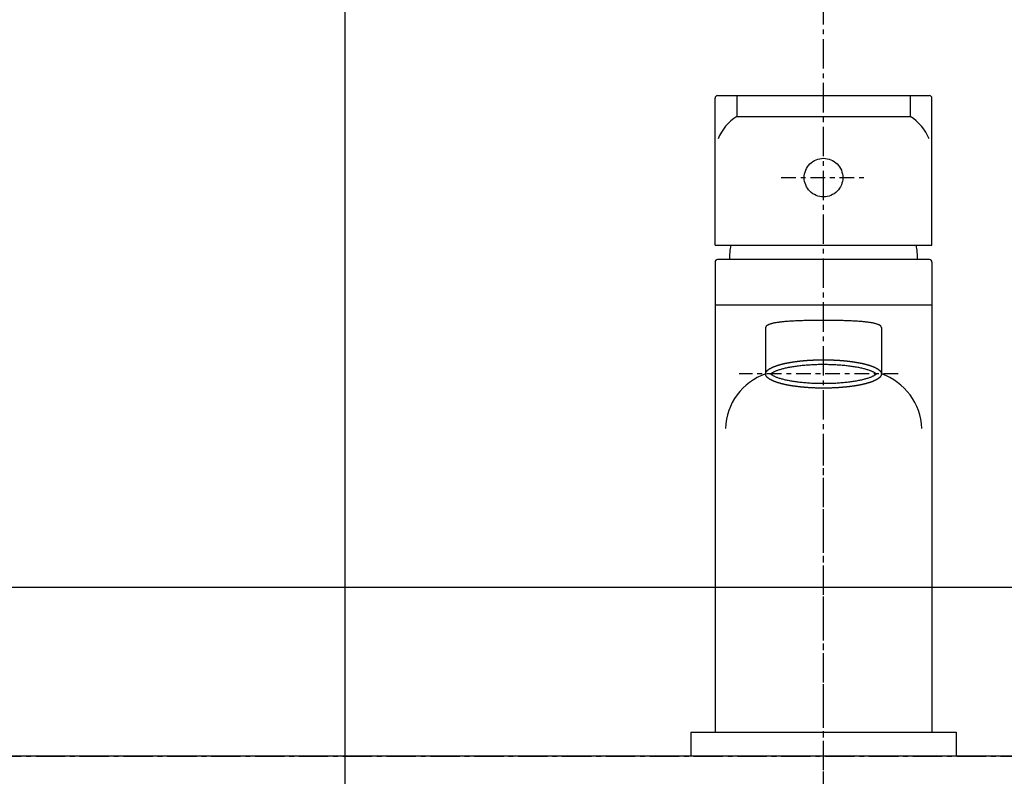
# Model space of a CAD drawing. Extents: x 844 to 1474, y -1138 to -858.
# Drawn here: x 895 to 916, y -1005 to -989 of the extents above; entities that cross this region are included whole.
import ezdxf

# ---------------------------------------------------------------- set-up
doc = ezdxf.new("R2010")
doc.units = 0
doc.header["$PDMODE"] = 1
doc.header["$PDSIZE"] = -2
doc.linetypes.add('______-6', pattern=[7.747, 6.096, -0.762, 0.127, -0.762])
doc.linetypes.add('ISO-10______', pattern=[4.699, 3.048, -0.762, 0.127, -0.762])
doc.layers.get('DEFPOINTS').update_dxf_attribs({"linetype": 'CONTINUOUS'})
for name, color, linetype in [('0_03____', 7, 'CONTINUOUS'), ('0_18', 7, 'CONTINUOUS'), ('0_18__', 7, 'CONTINUOUS'), ('0_25___', 7, 'CONTINUOUS'), ('__-1', 7, 'CONTINUOUS'), ('__-2', 7, 'CONTINUOUS'), ('__2', 7, 'CONTINUOUS')]:
    doc.layers.add(name, color=color, linetype=linetype)
doc.styles.get("Standard").update_dxf_attribs({"font": 'txt', "bigfont": 'BIGFONT.SHX'})
doc.dimstyles.get("Standard").update_dxf_attribs({"dimtxt": 0.18, "dimasz": 0.18, "dimexe": 0.18, "dimexo": 0.0625, "dimgap": 0.09, "dimtad": 0, "dimtih": 1, "dimtoh": 1, "dimzin": 0, "dimcen": 0.09, "dimazin": 3, "dimtfac": 1, "dimtofl": 0, "dimtmove": 0, "dimatfit": 3})

# ---------------------------------------------------------------- blocks, each defined once
blk = doc.blocks.new('_____2D')
at = {"layer": '0_03____', "linetype": '______-6'}
blk.add_line((-2029.37, 4255), (-239.65, 4255), dxfattribs=at)
blk = doc.blocks.new('____-6')
at = {"layer": '0_03____', "linetype": 'ISO-10______'}
blk.add_line((-1429.367, 4025), (-1429.367, 4320), dxfattribs=at)
at = {"layer": '0_18'}
for p, q in [((-1109.367, 4290), (-1749.367, 4290)), ((-1114.367, 4255), (-1744.367, 4255))]:
    blk.add_line(p, q, dxfattribs=at)
blk = doc.blocks.new('____-7')
at = {"layer": '0_25___', "color": 7}
blk.add_blockref('____-6', (0, 0), dxfattribs=at)
blk = doc.blocks.new('____-8')
at = {"layer": '0_03____', "color": 7}
blk.add_blockref('____-7', (0, 0), dxfattribs=at)
blk = doc.blocks.new('_1_10______2D')
at = {"layer": '0_03____', "linetype": '______-6'}
blk.add_line((-1429.37, 3433.45), (-1429.37, 4410), dxfattribs=at)
at = {"layer": '0_25___', "color": 7}
blk.add_blockref('____-8', (0, 0), dxfattribs=at)
blk = doc.blocks.new('____-17')
at = {"layer": '__-1', "color": 7, "linetype": 'CONTINUOUS'}
blk.add_line((-1406.87, 4308), (-1406.87, 4308), dxfattribs=at)
blk = doc.blocks.new('____-18')
at = {"layer": '__2', "color": 7, "linetype": 'CONTINUOUS'}
for p, q in [((-1436.45, 4335.63), (-1436.67, 4335.59)), ((-1436.23, 4335.68), (-1436.45, 4335.63)), ((-1436, 4335.71), (-1436.23, 4335.68)), ((-1435.77, 4335.75), (-1436, 4335.71)), ((-1435.53, 4335.79), (-1435.77, 4335.75)), ((-1435.29, 4335.82), (-1435.53, 4335.79)), ((-1435.05, 4335.86), (-1435.29, 4335.82)), ((-1434.8, 4335.89), (-1435.05, 4335.86)), ((-1434.55, 4335.92), (-1434.8, 4335.89)), ((-1434.3, 4335.95), (-1434.55, 4335.92)), ((-1434.04, 4335.98), (-1434.3, 4335.95)), ((-1433.78, 4336.01), (-1434.04, 4335.98)), ((-1433.52, 4336.03), (-1433.78, 4336.01)), ((-1433.25, 4336.06), (-1433.52, 4336.03)), ((-1432.98, 4336.08), (-1433.25, 4336.06)), ((-1432.72, 4336.1), (-1432.98, 4336.08)), ((-1432.44, 4336.12), (-1432.72, 4336.1)), ((-1432.17, 4336.13), (-1432.44, 4336.12)), ((-1431.89, 4336.15), (-1432.17, 4336.13)), ((-1431.62, 4336.16), (-1431.89, 4336.15)), ((-1431.34, 4336.18), (-1431.62, 4336.16)), ((-1431.06, 4336.19), (-1431.34, 4336.18)), ((-1430.78, 4336.2), (-1431.06, 4336.19)), ((-1430.5, 4336.21), (-1430.78, 4336.2)), ((-1430.22, 4336.21), (-1430.5, 4336.21)), ((-1429.93, 4336.22), (-1430.22, 4336.21)), ((-1429.65, 4336.22), (-1429.93, 4336.22)), ((-1429.37, 4336.22), (-1429.65, 4336.22)), ((-1429.08, 4336.22), (-1429.37, 4336.22)), ((-1428.8, 4336.21), (-1429.08, 4336.22)), ((-1428.52, 4336.21), (-1428.8, 4336.21)), ((-1428.24, 4336.2), (-1428.52, 4336.21)), ((-1427.95, 4336.2), (-1428.24, 4336.2)), ((-1427.67, 4336.19), (-1427.95, 4336.2)), ((-1427.39, 4336.18), (-1427.67, 4336.19)), ((-1427.12, 4336.16), (-1427.39, 4336.18)), ((-1426.84, 4336.15), (-1427.12, 4336.16)), ((-1426.56, 4336.13), (-1426.84, 4336.15)), ((-1426.29, 4336.12), (-1426.56, 4336.13)), ((-1426.02, 4336.1), (-1426.29, 4336.12)), ((-1425.75, 4336.08), (-1426.02, 4336.1)), ((-1425.48, 4336.06), (-1425.75, 4336.08)), ((-1425.22, 4336.03), (-1425.48, 4336.06)), ((-1424.95, 4336.01), (-1425.22, 4336.03)), ((-1424.69, 4335.98), (-1424.95, 4336.01)), ((-1424.44, 4335.95), (-1424.69, 4335.98)), ((-1424.18, 4335.92), (-1424.44, 4335.95)), ((-1423.93, 4335.89), (-1424.18, 4335.92)), ((-1423.68, 4335.86), (-1423.93, 4335.89)), ((-1423.44, 4335.82), (-1423.68, 4335.86)), ((-1423.2, 4335.79), (-1423.44, 4335.82)), ((-1422.97, 4335.75), (-1423.2, 4335.79)), ((-1422.73, 4335.71), (-1422.97, 4335.75)), ((-1422.51, 4335.68), (-1422.73, 4335.71)), ((-1422.28, 4335.63), (-1422.51, 4335.68)), ((-1422.06, 4335.59), (-1422.28, 4335.63)), ((-1440.27, 4334.31), (-1440.31, 4334.28)), ((-1440.22, 4334.35), (-1440.27, 4334.31)), ((-1440.17, 4334.39), (-1440.22, 4334.35)), ((-1440.1, 4334.44), (-1440.17, 4334.39)), ((-1440.03, 4334.49), (-1440.1, 4334.44)), ((-1439.95, 4334.54), (-1440.03, 4334.49)), ((-1439.86, 4334.59), (-1439.95, 4334.54)), ((-1439.77, 4334.64), (-1439.86, 4334.59)), ((-1439.67, 4334.69), (-1439.77, 4334.64)), ((-1439.55, 4334.74), (-1439.67, 4334.69)), ((-1439.44, 4334.8), (-1439.55, 4334.74)), ((-1439.31, 4334.85), (-1439.44, 4334.8)), ((-1439.18, 4334.91), (-1439.31, 4334.85)), ((-1439.04, 4334.96), (-1439.18, 4334.91)), ((-1438.89, 4335.01), (-1439.04, 4334.96)), ((-1438.74, 4335.06), (-1438.89, 4335.01)), ((-1438.58, 4335.12), (-1438.74, 4335.06)), ((-1438.41, 4335.17), (-1438.58, 4335.12)), ((-1438.24, 4335.22), (-1438.41, 4335.17)), ((-1438.06, 4335.27), (-1438.24, 4335.22)), ((-1437.88, 4335.32), (-1438.06, 4335.27)), ((-1437.69, 4335.37), (-1437.88, 4335.32)), ((-1437.5, 4335.41), (-1437.69, 4335.37)), ((-1437.3, 4335.46), (-1437.5, 4335.41)), ((-1437.09, 4335.51), (-1437.3, 4335.46)), ((-1436.88, 4335.55), (-1437.09, 4335.51)), ((-1436.67, 4335.59), (-1436.88, 4335.55)), ((-1421.85, 4335.55), (-1422.06, 4335.59)), ((-1421.64, 4335.51), (-1421.85, 4335.55)), ((-1421.43, 4335.46), (-1421.64, 4335.51)), ((-1421.24, 4335.41), (-1421.43, 4335.46)), ((-1421.04, 4335.37), (-1421.24, 4335.41)), ((-1420.85, 4335.32), (-1421.04, 4335.37)), ((-1420.67, 4335.27), (-1420.85, 4335.32)), ((-1420.49, 4335.22), (-1420.67, 4335.27)), ((-1420.32, 4335.17), (-1420.49, 4335.22)), ((-1420.15, 4335.12), (-1420.32, 4335.17)), ((-1420, 4335.06), (-1420.15, 4335.12)), ((-1419.84, 4335.01), (-1420, 4335.06)), ((-1419.7, 4334.96), (-1419.84, 4335.01)), ((-1419.56, 4334.91), (-1419.7, 4334.96)), ((-1419.42, 4334.85), (-1419.56, 4334.91)), ((-1419.3, 4334.8), (-1419.42, 4334.85)), ((-1419.18, 4334.74), (-1419.3, 4334.8)), ((-1419.07, 4334.69), (-1419.18, 4334.74)), ((-1418.96, 4334.64), (-1419.07, 4334.69)), ((-1418.87, 4334.59), (-1418.96, 4334.64)), ((-1418.78, 4334.54), (-1418.87, 4334.59)), ((-1418.7, 4334.49), (-1418.78, 4334.54)), ((-1418.63, 4334.44), (-1418.7, 4334.49)), ((-1418.57, 4334.39), (-1418.63, 4334.44)), ((-1418.51, 4334.35), (-1418.57, 4334.39)), ((-1418.46, 4334.31), (-1418.51, 4334.35)), ((-1418.43, 4334.28), (-1418.46, 4334.31))]:
    blk.add_line(p, q, dxfattribs=at)
blk = doc.blocks.new('____-19')
at = {"layer": '__2', "color": 7, "linetype": 'CONTINUOUS'}
for p, q in [((-1440.31, 4334.28), (-1440.27, 4334.24)), ((-1440.27, 4334.24), (-1440.22, 4334.2)), ((-1440.22, 4334.2), (-1440.17, 4334.16)), ((-1440.17, 4334.16), (-1440.1, 4334.12)), ((-1440.1, 4334.12), (-1440.03, 4334.07)), ((-1440.03, 4334.07), (-1439.95, 4334.02)), ((-1439.95, 4334.02), (-1439.86, 4333.97)), ((-1439.86, 4333.97), (-1439.77, 4333.92)), ((-1439.77, 4333.92), (-1439.67, 4333.86)), ((-1439.67, 4333.86), (-1439.55, 4333.81)), ((-1439.55, 4333.81), (-1439.44, 4333.76)), ((-1439.44, 4333.76), (-1439.31, 4333.7)), ((-1439.31, 4333.7), (-1439.18, 4333.65)), ((-1439.18, 4333.65), (-1439.04, 4333.6)), ((-1439.04, 4333.6), (-1438.89, 4333.54)), ((-1419.84, 4333.54), (-1419.7, 4333.6)), ((-1419.7, 4333.6), (-1419.56, 4333.65)), ((-1419.56, 4333.65), (-1419.42, 4333.7)), ((-1419.42, 4333.7), (-1419.3, 4333.76)), ((-1419.3, 4333.76), (-1419.18, 4333.81)), ((-1419.18, 4333.81), (-1419.07, 4333.86)), ((-1419.07, 4333.86), (-1418.96, 4333.92)), ((-1418.96, 4333.92), (-1418.87, 4333.97)), ((-1418.87, 4333.97), (-1418.78, 4334.02)), ((-1418.78, 4334.02), (-1418.7, 4334.07)), ((-1418.7, 4334.07), (-1418.63, 4334.12)), ((-1418.63, 4334.12), (-1418.56, 4334.16)), ((-1418.56, 4334.16), (-1418.51, 4334.2)), ((-1418.51, 4334.2), (-1418.46, 4334.24)), ((-1418.46, 4334.24), (-1418.43, 4334.28)), ((-1438.89, 4333.54), (-1438.74, 4333.49)), ((-1438.74, 4333.49), (-1438.58, 4333.44)), ((-1438.58, 4333.44), (-1438.41, 4333.39)), ((-1438.41, 4333.39), (-1438.24, 4333.34)), ((-1438.24, 4333.34), (-1438.06, 4333.29)), ((-1438.06, 4333.29), (-1437.88, 4333.24)), ((-1437.88, 4333.24), (-1437.69, 4333.19)), ((-1437.69, 4333.19), (-1437.5, 4333.14)), ((-1437.5, 4333.14), (-1437.3, 4333.09)), ((-1437.3, 4333.09), (-1437.09, 4333.05)), ((-1437.09, 4333.05), (-1436.88, 4333.01)), ((-1436.88, 4333.01), (-1436.67, 4332.96)), ((-1436.67, 4332.96), (-1436.45, 4332.92)), ((-1436.45, 4332.92), (-1436.23, 4332.88)), ((-1436.23, 4332.88), (-1436, 4332.84)), ((-1436, 4332.84), (-1435.77, 4332.8)), ((-1435.77, 4332.8), (-1435.53, 4332.77)), ((-1435.53, 4332.77), (-1435.29, 4332.73)), ((-1435.29, 4332.73), (-1435.05, 4332.7)), ((-1435.05, 4332.7), (-1434.8, 4332.66)), ((-1434.8, 4332.66), (-1434.55, 4332.63)), ((-1434.55, 4332.63), (-1434.3, 4332.6)), ((-1434.3, 4332.6), (-1434.04, 4332.57)), ((-1434.04, 4332.57), (-1433.78, 4332.55)), ((-1433.78, 4332.55), (-1433.52, 4332.52)), ((-1433.52, 4332.52), (-1433.25, 4332.5)), ((-1433.25, 4332.5), (-1432.98, 4332.48)), ((-1432.98, 4332.48), (-1432.72, 4332.46)), ((-1432.72, 4332.46), (-1432.44, 4332.44)), ((-1432.44, 4332.44), (-1432.17, 4332.42)), ((-1432.17, 4332.42), (-1431.89, 4332.4)), ((-1431.89, 4332.4), (-1431.62, 4332.39)), ((-1431.62, 4332.39), (-1431.34, 4332.38)), ((-1431.34, 4332.38), (-1431.06, 4332.37)), ((-1431.06, 4332.37), (-1430.78, 4332.36)), ((-1430.78, 4332.36), (-1430.5, 4332.35)), ((-1430.5, 4332.35), (-1430.22, 4332.34)), ((-1430.22, 4332.34), (-1429.93, 4332.34)), ((-1429.93, 4332.34), (-1429.65, 4332.34)), ((-1429.65, 4332.34), (-1429.37, 4332.34)), ((-1429.37, 4332.34), (-1429.08, 4332.34)), ((-1429.08, 4332.34), (-1428.8, 4332.34)), ((-1428.8, 4332.34), (-1428.52, 4332.34)), ((-1428.52, 4332.34), (-1428.24, 4332.35)), ((-1428.24, 4332.35), (-1427.95, 4332.36)), ((-1427.95, 4332.36), (-1427.67, 4332.37)), ((-1427.67, 4332.37), (-1427.39, 4332.38)), ((-1427.39, 4332.38), (-1427.12, 4332.39)), ((-1427.12, 4332.39), (-1426.84, 4332.4)), ((-1426.84, 4332.4), (-1426.56, 4332.42)), ((-1426.56, 4332.42), (-1426.29, 4332.44)), ((-1426.29, 4332.44), (-1426.02, 4332.46)), ((-1426.02, 4332.46), (-1425.75, 4332.48)), ((-1425.75, 4332.48), (-1425.48, 4332.5)), ((-1425.48, 4332.5), (-1425.22, 4332.52)), ((-1425.22, 4332.52), (-1424.95, 4332.55)), ((-1424.95, 4332.55), (-1424.69, 4332.57)), ((-1424.69, 4332.57), (-1424.44, 4332.6)), ((-1424.44, 4332.6), (-1424.18, 4332.63)), ((-1424.18, 4332.63), (-1423.93, 4332.66)), ((-1423.93, 4332.66), (-1423.68, 4332.7)), ((-1423.68, 4332.7), (-1423.44, 4332.73)), ((-1423.44, 4332.73), (-1423.2, 4332.77)), ((-1423.2, 4332.77), (-1422.97, 4332.8)), ((-1422.97, 4332.8), (-1422.73, 4332.84)), ((-1422.73, 4332.84), (-1422.51, 4332.88)), ((-1422.51, 4332.88), (-1422.28, 4332.92)), ((-1422.28, 4332.92), (-1422.06, 4332.96)), ((-1422.06, 4332.96), (-1421.85, 4333.01)), ((-1421.85, 4333.01), (-1421.64, 4333.05)), ((-1421.64, 4333.05), (-1421.43, 4333.09)), ((-1421.43, 4333.09), (-1421.24, 4333.14)), ((-1421.24, 4333.14), (-1421.04, 4333.19)), ((-1421.04, 4333.19), (-1420.85, 4333.24)), ((-1420.85, 4333.24), (-1420.67, 4333.29)), ((-1420.67, 4333.29), (-1420.49, 4333.34)), ((-1420.49, 4333.34), (-1420.32, 4333.39)), ((-1420.32, 4333.39), (-1420.15, 4333.44)), ((-1420.15, 4333.44), (-1420, 4333.49)), ((-1420, 4333.49), (-1419.84, 4333.54))]:
    blk.add_line(p, q, dxfattribs=at)
blk = doc.blocks.new('____-20')
at = {"layer": '0_03____', "linetype": 'ISO-10______'}
for p, q in [((-1438.14, 4375), (-1420.59, 4375)), ((-1413.87, 4334.28), (-1446.87, 4334.28))]:
    blk.add_line(p, q, dxfattribs=at)
at = {"layer": '0_18__'}
for p, q in [((-1451.87, 4361), (-1451.87, 4391.5)), ((-1451.37, 4392), (-1407.37, 4392)), ((-1447.37, 4392), (-1447.37, 4387.67)), ((-1411.37, 4392), (-1411.37, 4387.67)), ((-1406.87, 4361), (-1406.87, 4391.5)), ((-1447.37, 4387.67), (-1411.37, 4387.67)), ((-1451.87, 4361), (-1406.87, 4361)), ((-1451.87, 4357.5), (-1451.87, 4260)), ((-1407.37, 4358), (-1451.37, 4358)), ((-1406.87, 4357.5), (-1406.87, 4260)), ((-1451.87, 4348.59), (-1406.87, 4348.59)), ((-1441.37, 4343.92), (-1441.37, 4334.28)), ((-1417.37, 4343.92), (-1417.37, 4334.28)), ((-1456.87, 4260), (-1456.87, 4255)), ((-1456.87, 4260), (-1401.87, 4260)), ((-1451.87, 4260), (-1406.87, 4260)), ((-1401.87, 4260), (-1401.87, 4255))]:
    blk.add_line(p, q, dxfattribs=at)
at = {"layer": '0_18__', "flags": 128}
for points in [[(-1425.37, 4375), (-1425.39, 4374.61), (-1425.44, 4374.22), (-1425.54, 4373.84), (-1425.67, 4373.47), (-1425.84, 4373.11), (-1426.04, 4372.78), (-1426.27, 4372.46), (-1426.54, 4372.17), (-1426.83, 4371.91), (-1427.14, 4371.67), (-1427.48, 4371.47), (-1427.84, 4371.3), (-1428.21, 4371.17), (-1428.59, 4371.08), (-1428.97, 4371.02), (-1429.37, 4371), (-1429.76, 4371.02), (-1430.15, 4371.08), (-1430.53, 4371.17), (-1430.9, 4371.3), (-1431.25, 4371.47), (-1431.59, 4371.67), (-1431.9, 4371.91), (-1432.19, 4372.17), (-1432.46, 4372.46), (-1432.69, 4372.78), (-1432.89, 4373.11), (-1433.06, 4373.47), (-1433.19, 4373.84), (-1433.29, 4374.22), (-1433.35, 4374.61), (-1433.37, 4375), (-1433.35, 4375.39), (-1433.29, 4375.78), (-1433.19, 4376.16), (-1433.06, 4376.53), (-1432.89, 4376.89), (-1432.69, 4377.22), (-1432.46, 4377.54), (-1432.19, 4377.83), (-1431.9, 4378.09), (-1431.59, 4378.33), (-1431.25, 4378.53), (-1430.9, 4378.7), (-1430.53, 4378.83), (-1430.15, 4378.92), (-1429.76, 4378.98), (-1429.37, 4379), (-1428.97, 4378.98), (-1428.59, 4378.92), (-1428.21, 4378.83), (-1427.84, 4378.7), (-1427.48, 4378.53), (-1427.14, 4378.33), (-1426.83, 4378.09), (-1426.54, 4377.83), (-1426.27, 4377.54), (-1426.04, 4377.22), (-1425.84, 4376.89), (-1425.67, 4376.53), (-1425.54, 4376.16), (-1425.44, 4375.78), (-1425.39, 4375.39)], [(-1435.37, 4336.82), (-1435.28, 4336.84), (-1435.19, 4336.85), (-1435.1, 4336.86), (-1435.02, 4336.87), (-1434.93, 4336.88), (-1434.84, 4336.89), (-1434.75, 4336.91), (-1434.66, 4336.92), (-1434.57, 4336.93), (-1434.49, 4336.94), (-1434.4, 4336.95), (-1434.31, 4336.96), (-1434.22, 4336.97), (-1434.13, 4336.98), (-1434.04, 4336.99), (-1433.95, 4337), (-1433.86, 4337.01), (-1433.77, 4337.01), (-1433.68, 4337.02), (-1433.58, 4337.03), (-1433.49, 4337.04), (-1433.4, 4337.05), (-1433.31, 4337.06), (-1433.22, 4337.06), (-1433.13, 4337.07), (-1433.03, 4337.08), (-1432.94, 4337.09), (-1432.85, 4337.09), (-1432.75, 4337.1), (-1432.66, 4337.11), (-1432.57, 4337.11), (-1432.47, 4337.12), (-1432.38, 4337.13), (-1432.29, 4337.13), (-1432.19, 4337.14), (-1432.1, 4337.14), (-1432, 4337.15), (-1431.91, 4337.15), (-1431.81, 4337.16), (-1431.72, 4337.16), (-1431.62, 4337.17), (-1431.53, 4337.17), (-1431.43, 4337.18), (-1431.33, 4337.18), (-1431.24, 4337.18), (-1431.14, 4337.19), (-1431.04, 4337.19), (-1430.95, 4337.19), (-1430.85, 4337.2), (-1430.75, 4337.2), (-1430.65, 4337.2), (-1430.56, 4337.2), (-1430.46, 4337.21), (-1430.36, 4337.21), (-1430.26, 4337.21), (-1430.16, 4337.21), (-1430.06, 4337.21), (-1429.97, 4337.21), (-1429.87, 4337.22), (-1429.77, 4337.22), (-1429.67, 4337.22), (-1429.57, 4337.22), (-1429.47, 4337.22), (-1429.37, 4337.22), (-1429.27, 4337.22), (-1429.17, 4337.22), (-1429.07, 4337.22), (-1428.97, 4337.22), (-1428.87, 4337.22), (-1428.77, 4337.21), (-1428.67, 4337.21), (-1428.57, 4337.21), (-1428.47, 4337.21), (-1428.37, 4337.21), (-1428.27, 4337.21), (-1428.18, 4337.2), (-1428.08, 4337.2), (-1427.98, 4337.2), (-1427.88, 4337.2), (-1427.79, 4337.19), (-1427.69, 4337.19), (-1427.59, 4337.19), (-1427.5, 4337.18), (-1427.4, 4337.18), (-1427.3, 4337.18), (-1427.21, 4337.17), (-1427.11, 4337.17), (-1427.02, 4337.16), (-1426.92, 4337.16), (-1426.83, 4337.15), (-1426.73, 4337.15), (-1426.64, 4337.14), (-1426.54, 4337.14), (-1426.45, 4337.13), (-1426.35, 4337.13), (-1426.26, 4337.12), (-1426.17, 4337.11), (-1426.07, 4337.11), (-1425.98, 4337.1), (-1425.89, 4337.09), (-1425.79, 4337.09), (-1425.7, 4337.08), (-1425.61, 4337.07), (-1425.52, 4337.06), (-1425.42, 4337.06), (-1425.33, 4337.05), (-1425.24, 4337.04), (-1425.15, 4337.03), (-1425.06, 4337.02), (-1424.97, 4337.01), (-1424.88, 4337.01), (-1424.79, 4337), (-1424.7, 4336.99), (-1424.61, 4336.98), (-1424.52, 4336.97), (-1424.43, 4336.96), (-1424.34, 4336.95), (-1424.25, 4336.94), (-1424.16, 4336.93), (-1424.07, 4336.92), (-1423.98, 4336.91), (-1423.89, 4336.89), (-1423.8, 4336.88), (-1423.72, 4336.87), (-1423.63, 4336.86), (-1423.54, 4336.85), (-1423.45, 4336.84), (-1423.37, 4336.82), (-1423.28, 4336.81), (-1423.19, 4336.8), (-1423.11, 4336.79), (-1423.02, 4336.77), (-1422.94, 4336.76), (-1422.85, 4336.75), (-1422.77, 4336.73), (-1422.69, 4336.72), (-1422.61, 4336.71), (-1422.53, 4336.69), (-1422.44, 4336.68), (-1422.36, 4336.67), (-1422.28, 4336.65), (-1422.2, 4336.64), (-1422.13, 4336.62), (-1422.05, 4336.61), (-1421.97, 4336.59), (-1421.89, 4336.58), (-1421.82, 4336.57), (-1421.74, 4336.55), (-1421.67, 4336.53), (-1421.59, 4336.52), (-1421.52, 4336.5), (-1421.44, 4336.49), (-1421.37, 4336.47), (-1421.3, 4336.46), (-1421.23, 4336.44), (-1421.16, 4336.42), (-1421.08, 4336.41), (-1421.01, 4336.39), (-1420.95, 4336.38), (-1420.88, 4336.36), (-1420.81, 4336.34), (-1420.74, 4336.32), (-1420.67, 4336.31), (-1420.61, 4336.29), (-1420.54, 4336.27), (-1420.47, 4336.25), (-1420.41, 4336.24), (-1420.35, 4336.22), (-1420.28, 4336.2), (-1420.22, 4336.18), (-1420.16, 4336.16), (-1420.09, 4336.15), (-1420.03, 4336.13), (-1419.97, 4336.11), (-1419.91, 4336.09), (-1419.85, 4336.07), (-1419.79, 4336.05), (-1419.73, 4336.03), (-1419.68, 4336.01), (-1419.62, 4335.99), (-1419.56, 4335.97), (-1419.51, 4335.95), (-1419.45, 4335.93), (-1419.39, 4335.91), (-1419.34, 4335.89), (-1419.29, 4335.87), (-1419.23, 4335.85), (-1419.18, 4335.83), (-1419.13, 4335.81), (-1419.08, 4335.79), (-1419.02, 4335.77), (-1418.97, 4335.75), (-1418.92, 4335.73), (-1418.88, 4335.71), (-1418.83, 4335.68), (-1418.78, 4335.66), (-1418.73, 4335.64), (-1418.69, 4335.62), (-1418.64, 4335.6), (-1418.6, 4335.58), (-1418.55, 4335.55), (-1418.51, 4335.53), (-1418.47, 4335.51), (-1418.43, 4335.49), (-1418.39, 4335.47), (-1418.35, 4335.44), (-1418.31, 4335.42), (-1418.27, 4335.4), (-1418.23, 4335.38), (-1418.2, 4335.36), (-1418.16, 4335.33), (-1418.13, 4335.31), (-1418.09, 4335.29), (-1418.06, 4335.27), (-1418.03, 4335.24), (-1417.99, 4335.22), (-1417.96, 4335.2), (-1417.93, 4335.18), (-1417.9, 4335.15), (-1417.88, 4335.13), (-1417.85, 4335.11), (-1417.82, 4335.08), (-1417.79, 4335.06), (-1417.77, 4335.04), (-1417.74, 4335.02), (-1417.72, 4334.99), (-1417.7, 4334.97), (-1417.67, 4334.95), (-1417.65, 4334.92), (-1417.63, 4334.9), (-1417.61, 4334.88), (-1417.59, 4334.85), (-1417.57, 4334.83), (-1417.56, 4334.81), (-1417.54, 4334.78), (-1417.52, 4334.76), (-1417.51, 4334.74), (-1417.49, 4334.71), (-1417.48, 4334.69), (-1417.47, 4334.66), (-1417.45, 4334.64), (-1417.44, 4334.62), (-1417.43, 4334.59), (-1417.42, 4334.57), (-1417.41, 4334.55), (-1417.41, 4334.52), (-1417.4, 4334.5), (-1417.39, 4334.47), (-1417.39, 4334.45), (-1417.38, 4334.42), (-1417.38, 4334.4), (-1417.37, 4334.38), (-1417.37, 4334.35), (-1417.37, 4334.33), (-1417.37, 4334.3), (-1417.37, 4334.28), (-1417.37, 4334.25), (-1417.37, 4334.23), (-1417.37, 4334.2), (-1417.37, 4334.18), (-1417.38, 4334.15), (-1417.38, 4334.13), (-1417.39, 4334.11), (-1417.39, 4334.08), (-1417.4, 4334.06), (-1417.41, 4334.03), (-1417.41, 4334.01), (-1417.42, 4333.99), (-1417.43, 4333.96), (-1417.44, 4333.94), (-1417.45, 4333.91), (-1417.47, 4333.89), (-1417.48, 4333.87), (-1417.49, 4333.84), (-1417.51, 4333.82), (-1417.52, 4333.8), (-1417.54, 4333.77), (-1417.56, 4333.75), (-1417.57, 4333.72), (-1417.59, 4333.7), (-1417.61, 4333.68), (-1417.63, 4333.65), (-1417.65, 4333.63), (-1417.67, 4333.61), (-1417.7, 4333.58), (-1417.72, 4333.56), (-1417.74, 4333.54), (-1417.77, 4333.52), (-1417.79, 4333.49), (-1417.82, 4333.47), (-1417.85, 4333.45), (-1417.88, 4333.42), (-1417.9, 4333.4), (-1417.93, 4333.38), (-1417.96, 4333.36), (-1417.99, 4333.33), (-1418.03, 4333.31), (-1418.06, 4333.29), (-1418.09, 4333.27), (-1418.13, 4333.24), (-1418.16, 4333.22), (-1418.2, 4333.2), (-1418.23, 4333.18), (-1418.27, 4333.15), (-1418.31, 4333.13), (-1418.35, 4333.11), (-1418.39, 4333.09), (-1418.43, 4333.07), (-1418.47, 4333.04), (-1418.51, 4333.02), (-1418.55, 4333), (-1418.6, 4332.98), (-1418.64, 4332.96), (-1418.69, 4332.94), (-1418.73, 4332.91), (-1418.78, 4332.89), (-1418.83, 4332.87), (-1418.88, 4332.85), (-1418.92, 4332.83), (-1418.97, 4332.81), (-1419.02, 4332.79), (-1419.08, 4332.76), (-1419.13, 4332.74), (-1419.18, 4332.72), (-1419.23, 4332.7), (-1419.29, 4332.68), (-1419.34, 4332.66), (-1419.39, 4332.64), (-1419.45, 4332.62), (-1419.51, 4332.6), (-1419.56, 4332.58), (-1419.62, 4332.56), (-1419.68, 4332.54), (-1419.73, 4332.52), (-1419.79, 4332.5), (-1419.85, 4332.48), (-1419.91, 4332.46), (-1419.97, 4332.45), (-1420.03, 4332.43), (-1420.09, 4332.41), (-1420.16, 4332.39), (-1420.22, 4332.37), (-1420.28, 4332.35), (-1420.35, 4332.34), (-1420.41, 4332.32), (-1420.47, 4332.3), (-1420.54, 4332.28), (-1420.61, 4332.26), (-1420.67, 4332.25), (-1420.74, 4332.23), (-1420.81, 4332.21), (-1420.88, 4332.2), (-1420.95, 4332.18), (-1421.01, 4332.16), (-1421.08, 4332.15), (-1421.16, 4332.13), (-1421.23, 4332.11), (-1421.3, 4332.1), (-1421.37, 4332.08), (-1421.44, 4332.07), (-1421.52, 4332.05), (-1421.59, 4332.04), (-1421.67, 4332.02), (-1421.74, 4332), (-1421.82, 4331.99), (-1421.89, 4331.97), (-1421.97, 4331.96), (-1422.05, 4331.95), (-1422.13, 4331.93), (-1422.2, 4331.92), (-1422.28, 4331.9), (-1422.36, 4331.89), (-1422.44, 4331.87), (-1422.53, 4331.86), (-1422.61, 4331.85), (-1422.69, 4331.83), (-1422.77, 4331.82), (-1422.85, 4331.81), (-1422.94, 4331.79), (-1423.02, 4331.78), (-1423.11, 4331.77), (-1423.19, 4331.76), (-1423.28, 4331.74), (-1423.37, 4331.73), (-1423.45, 4331.72), (-1423.54, 4331.71), (-1423.63, 4331.69), (-1423.72, 4331.68), (-1423.8, 4331.67), (-1423.89, 4331.66), (-1423.98, 4331.65), (-1424.07, 4331.64), (-1424.16, 4331.63), (-1424.25, 4331.62), (-1424.34, 4331.61), (-1424.43, 4331.6), (-1424.52, 4331.59), (-1424.61, 4331.58), (-1424.7, 4331.57), (-1424.79, 4331.56), (-1424.88, 4331.55), (-1424.97, 4331.54), (-1425.06, 4331.53), (-1425.15, 4331.52), (-1425.24, 4331.51), (-1425.33, 4331.51), (-1425.42, 4331.5), (-1425.52, 4331.49), (-1425.61, 4331.48), (-1425.7, 4331.48), (-1425.79, 4331.47), (-1425.89, 4331.46), (-1425.98, 4331.45), (-1426.07, 4331.45), (-1426.17, 4331.44), (-1426.26, 4331.43), (-1426.35, 4331.43), (-1426.45, 4331.42), (-1426.54, 4331.42), (-1426.64, 4331.41), (-1426.73, 4331.41), (-1426.83, 4331.4), (-1426.92, 4331.4), (-1427.02, 4331.39), (-1427.11, 4331.39), (-1427.21, 4331.38), (-1427.3, 4331.38), (-1427.4, 4331.37), (-1427.5, 4331.37), (-1427.59, 4331.37), (-1427.69, 4331.36), (-1427.79, 4331.36), (-1427.88, 4331.36), (-1427.98, 4331.36), (-1428.08, 4331.35), (-1428.18, 4331.35), (-1428.27, 4331.35), (-1428.37, 4331.35), (-1428.47, 4331.34), (-1428.57, 4331.34), (-1428.67, 4331.34), (-1428.77, 4331.34), (-1428.87, 4331.34), (-1428.97, 4331.34), (-1429.07, 4331.34), (-1429.17, 4331.34), (-1429.27, 4331.34), (-1429.37, 4331.34), (-1429.47, 4331.34), (-1429.57, 4331.34), (-1429.67, 4331.34), (-1429.77, 4331.34), (-1429.87, 4331.34), (-1429.97, 4331.34), (-1430.06, 4331.34), (-1430.16, 4331.34), (-1430.26, 4331.34), (-1430.36, 4331.35), (-1430.46, 4331.35), (-1430.56, 4331.35), (-1430.65, 4331.35), (-1430.75, 4331.36), (-1430.85, 4331.36), (-1430.95, 4331.36), (-1431.04, 4331.36), (-1431.14, 4331.37), (-1431.24, 4331.37), (-1431.33, 4331.37), (-1431.43, 4331.38), (-1431.53, 4331.38), (-1431.62, 4331.39), (-1431.72, 4331.39), (-1431.81, 4331.4), (-1431.91, 4331.4), (-1432, 4331.41), (-1432.1, 4331.41), (-1432.19, 4331.42), (-1432.29, 4331.42), (-1432.38, 4331.43), (-1432.47, 4331.43), (-1432.57, 4331.44), (-1432.66, 4331.45), (-1432.75, 4331.45), (-1432.85, 4331.46), (-1432.94, 4331.47), (-1433.03, 4331.48), (-1433.13, 4331.48), (-1433.22, 4331.49), (-1433.31, 4331.5), (-1433.4, 4331.51), (-1433.49, 4331.51), (-1433.58, 4331.52), (-1433.68, 4331.53), (-1433.77, 4331.54), (-1433.86, 4331.55), (-1433.95, 4331.56), (-1434.04, 4331.57), (-1434.13, 4331.58), (-1434.22, 4331.59), (-1434.31, 4331.6), (-1434.4, 4331.61), (-1434.49, 4331.62), (-1434.57, 4331.63), (-1434.66, 4331.64), (-1434.75, 4331.65), (-1434.84, 4331.66), (-1434.93, 4331.67), (-1435.02, 4331.68), (-1435.1, 4331.69), (-1435.19, 4331.71), (-1435.28, 4331.72), (-1435.37, 4331.73), (-1435.45, 4331.74), (-1435.54, 4331.76), (-1435.62, 4331.77), (-1435.71, 4331.78), (-1435.79, 4331.79), (-1435.88, 4331.81), (-1435.96, 4331.82), (-1436.04, 4331.83), (-1436.13, 4331.85), (-1436.21, 4331.86), (-1436.29, 4331.87), (-1436.37, 4331.89), (-1436.45, 4331.9), (-1436.53, 4331.92), (-1436.61, 4331.93), (-1436.69, 4331.95), (-1436.76, 4331.96), (-1436.84, 4331.97), (-1436.92, 4331.99), (-1436.99, 4332), (-1437.07, 4332.02), (-1437.14, 4332.04), (-1437.22, 4332.05), (-1437.29, 4332.07), (-1437.36, 4332.08), (-1437.43, 4332.1), (-1437.51, 4332.11), (-1437.58, 4332.13), (-1437.65, 4332.15), (-1437.72, 4332.16), (-1437.79, 4332.18), (-1437.86, 4332.2), (-1437.93, 4332.21), (-1437.99, 4332.23), (-1438.06, 4332.25), (-1438.13, 4332.26), (-1438.19, 4332.28), (-1438.26, 4332.3), (-1438.32, 4332.32), (-1438.39, 4332.34), (-1438.45, 4332.35), (-1438.51, 4332.37), (-1438.58, 4332.39), (-1438.64, 4332.41), (-1438.7, 4332.43), (-1438.76, 4332.45), (-1438.82, 4332.46), (-1438.88, 4332.48), (-1438.94, 4332.5), (-1439, 4332.52), (-1439.06, 4332.54), (-1439.11, 4332.56), (-1439.17, 4332.58), (-1439.23, 4332.6), (-1439.28, 4332.62), (-1439.34, 4332.64), (-1439.39, 4332.66), (-1439.45, 4332.68), (-1439.5, 4332.7), (-1439.55, 4332.72), (-1439.61, 4332.74), (-1439.66, 4332.76), (-1439.71, 4332.79), (-1439.76, 4332.81), (-1439.81, 4332.83), (-1439.86, 4332.85), (-1439.91, 4332.87), (-1439.95, 4332.89), (-1440, 4332.91), (-1440.05, 4332.94), (-1440.09, 4332.96), (-1440.14, 4332.98), (-1440.18, 4333), (-1440.22, 4333.02), (-1440.26, 4333.04), (-1440.31, 4333.07), (-1440.35, 4333.09), (-1440.39, 4333.11), (-1440.42, 4333.13), (-1440.46, 4333.15), (-1440.5, 4333.18), (-1440.54, 4333.2), (-1440.57, 4333.22), (-1440.61, 4333.24), (-1440.64, 4333.27), (-1440.67, 4333.29), (-1440.71, 4333.31), (-1440.74, 4333.33), (-1440.77, 4333.36), (-1440.8, 4333.38), (-1440.83, 4333.4), (-1440.86, 4333.42), (-1440.89, 4333.45), (-1440.91, 4333.47), (-1440.94, 4333.49), (-1440.96, 4333.52), (-1440.99, 4333.54), (-1441.01, 4333.56), (-1441.04, 4333.58), (-1441.06, 4333.61), (-1441.08, 4333.63), (-1441.1, 4333.65), (-1441.12, 4333.68), (-1441.14, 4333.7), (-1441.16, 4333.72), (-1441.18, 4333.75), (-1441.19, 4333.77), (-1441.21, 4333.8), (-1441.22, 4333.82), (-1441.24, 4333.84), (-1441.25, 4333.87), (-1441.27, 4333.89), (-1441.28, 4333.91), (-1441.29, 4333.94), (-1441.3, 4333.96), (-1441.31, 4333.99), (-1441.32, 4334.01), (-1441.33, 4334.03), (-1441.33, 4334.06), (-1441.34, 4334.08), (-1441.35, 4334.11), (-1441.35, 4334.13), (-1441.36, 4334.15), (-1441.36, 4334.18), (-1441.36, 4334.2), (-1441.36, 4334.23), (-1441.37, 4334.25), (-1441.37, 4334.28), (-1441.37, 4334.3), (-1441.36, 4334.33), (-1441.36, 4334.35), (-1441.36, 4334.38), (-1441.36, 4334.4), (-1441.35, 4334.42), (-1441.35, 4334.45), (-1441.34, 4334.47), (-1441.33, 4334.5), (-1441.33, 4334.52), (-1441.32, 4334.55), (-1441.31, 4334.57), (-1441.3, 4334.59), (-1441.29, 4334.62), (-1441.28, 4334.64), (-1441.27, 4334.66), (-1441.25, 4334.69), (-1441.24, 4334.71), (-1441.22, 4334.74), (-1441.21, 4334.76), (-1441.19, 4334.78), (-1441.18, 4334.81), (-1441.16, 4334.83), (-1441.14, 4334.85), (-1441.12, 4334.88), (-1441.1, 4334.9), (-1441.08, 4334.92), (-1441.06, 4334.95), (-1441.04, 4334.97), (-1441.01, 4334.99), (-1440.99, 4335.02), (-1440.96, 4335.04), (-1440.94, 4335.06), (-1440.91, 4335.08), (-1440.89, 4335.11), (-1440.86, 4335.13), (-1440.83, 4335.15), (-1440.8, 4335.18), (-1440.77, 4335.2), (-1440.74, 4335.22), (-1440.71, 4335.24), (-1440.67, 4335.27), (-1440.64, 4335.29), (-1440.61, 4335.31), (-1440.57, 4335.33), (-1440.54, 4335.36), (-1440.5, 4335.38), (-1440.46, 4335.4), (-1440.42, 4335.42), (-1440.39, 4335.44), (-1440.35, 4335.47), (-1440.31, 4335.49), (-1440.26, 4335.51), (-1440.22, 4335.53), (-1440.18, 4335.55), (-1440.14, 4335.58), (-1440.09, 4335.6), (-1440.05, 4335.62), (-1440, 4335.64), (-1439.95, 4335.66), (-1439.91, 4335.68), (-1439.86, 4335.71), (-1439.81, 4335.73), (-1439.76, 4335.75), (-1439.71, 4335.77), (-1439.66, 4335.79), (-1439.61, 4335.81), (-1439.55, 4335.83), (-1439.5, 4335.85), (-1439.45, 4335.87), (-1439.39, 4335.89), (-1439.34, 4335.91), (-1439.28, 4335.93), (-1439.23, 4335.95), (-1439.17, 4335.97), (-1439.11, 4335.99), (-1439.06, 4336.01), (-1439, 4336.03), (-1438.94, 4336.05), (-1438.88, 4336.07), (-1438.82, 4336.09), (-1438.76, 4336.11), (-1438.7, 4336.13), (-1438.64, 4336.15), (-1438.58, 4336.16), (-1438.51, 4336.18), (-1438.45, 4336.2), (-1438.39, 4336.22), (-1438.32, 4336.24), (-1438.26, 4336.25), (-1438.19, 4336.27), (-1438.13, 4336.29), (-1438.06, 4336.31), (-1437.99, 4336.32), (-1437.93, 4336.34), (-1437.86, 4336.36), (-1437.79, 4336.38), (-1437.72, 4336.39), (-1437.65, 4336.41), (-1437.58, 4336.42), (-1437.51, 4336.44), (-1437.43, 4336.46), (-1437.36, 4336.47), (-1437.29, 4336.49), (-1437.22, 4336.5), (-1437.14, 4336.52), (-1437.07, 4336.53), (-1436.99, 4336.55), (-1436.92, 4336.57), (-1436.84, 4336.58), (-1436.76, 4336.59), (-1436.69, 4336.61), (-1436.61, 4336.62), (-1436.53, 4336.64), (-1436.45, 4336.65), (-1436.37, 4336.67), (-1436.29, 4336.68), (-1436.21, 4336.69), (-1436.13, 4336.71), (-1436.04, 4336.72), (-1435.96, 4336.73), (-1435.88, 4336.75), (-1435.79, 4336.76), (-1435.71, 4336.77), (-1435.62, 4336.79), (-1435.54, 4336.8), (-1435.45, 4336.81), (-1435.37, 4336.82), (-1435.37, 4336.82)]]:
    blk.add_lwpolyline(points, close=True, dxfattribs=at)
blk.add_lwpolyline([(-1417.37, 4343.92), (-1417.37, 4343.97), (-1417.38, 4344.01), (-1417.39, 4344.06), (-1417.41, 4344.1), (-1417.44, 4344.14), (-1417.47, 4344.18), (-1417.51, 4344.23), (-1417.55, 4344.27), (-1417.6, 4344.31), (-1417.66, 4344.34), (-1417.72, 4344.38), (-1417.79, 4344.42), (-1417.86, 4344.46), (-1417.94, 4344.49), (-1418.03, 4344.53), (-1418.12, 4344.56), (-1418.21, 4344.6), (-1418.32, 4344.63), (-1418.42, 4344.66), (-1418.54, 4344.7), (-1418.66, 4344.73), (-1418.78, 4344.76), (-1418.92, 4344.79), (-1419.05, 4344.82), (-1419.2, 4344.85), (-1419.35, 4344.87), (-1419.5, 4344.9), (-1419.66, 4344.93), (-1419.83, 4344.95), (-1420, 4344.98), (-1420.18, 4345), (-1420.37, 4345.02), (-1420.56, 4345.05), (-1420.75, 4345.07), (-1420.96, 4345.09), (-1421.16, 4345.11), (-1421.38, 4345.13), (-1421.6, 4345.15), (-1421.82, 4345.17), (-1422.05, 4345.18), (-1422.29, 4345.2), (-1422.53, 4345.22), (-1422.78, 4345.23), (-1423.04, 4345.25), (-1423.3, 4345.26), (-1423.57, 4345.28), (-1423.84, 4345.29), (-1424.12, 4345.3), (-1424.4, 4345.31), (-1424.69, 4345.32), (-1424.99, 4345.33), (-1425.29, 4345.34), (-1425.6, 4345.35), (-1425.91, 4345.36), (-1426.23, 4345.36), (-1426.55, 4345.37), (-1426.89, 4345.37), (-1427.22, 4345.38), (-1427.56, 4345.38), (-1427.91, 4345.39), (-1428.27, 4345.39), (-1428.63, 4345.39), (-1428.99, 4345.39), (-1429.37, 4345.39), (-1429.74, 4345.39), (-1430.1, 4345.39), (-1430.47, 4345.39), (-1430.82, 4345.39), (-1431.17, 4345.38), (-1431.51, 4345.38), (-1431.85, 4345.37), (-1432.18, 4345.37), (-1432.5, 4345.36), (-1432.82, 4345.36), (-1433.14, 4345.35), (-1433.44, 4345.34), (-1433.75, 4345.33), (-1434.04, 4345.32), (-1434.33, 4345.31), (-1434.62, 4345.3), (-1434.89, 4345.29), (-1435.17, 4345.28), (-1435.43, 4345.26), (-1435.69, 4345.25), (-1435.95, 4345.23), (-1436.2, 4345.22), (-1436.44, 4345.2), (-1436.68, 4345.18), (-1436.91, 4345.17), (-1437.14, 4345.15), (-1437.36, 4345.13), (-1437.57, 4345.11), (-1437.78, 4345.09), (-1437.98, 4345.07), (-1438.18, 4345.05), (-1438.37, 4345.02), (-1438.55, 4345), (-1438.73, 4344.98), (-1438.9, 4344.95), (-1439.07, 4344.93), (-1439.23, 4344.9), (-1439.39, 4344.87), (-1439.54, 4344.85), (-1439.68, 4344.82), (-1439.82, 4344.79), (-1439.95, 4344.76), (-1440.07, 4344.73), (-1440.19, 4344.7), (-1440.31, 4344.66), (-1440.42, 4344.63), (-1440.52, 4344.6), (-1440.62, 4344.56), (-1440.71, 4344.53), (-1440.79, 4344.49), (-1440.87, 4344.46), (-1440.94, 4344.42), (-1441.01, 4344.38), (-1441.07, 4344.34), (-1441.13, 4344.31), (-1441.18, 4344.27), (-1441.22, 4344.23), (-1441.26, 4344.18), (-1441.29, 4344.14), (-1441.32, 4344.1), (-1441.34, 4344.06), (-1441.35, 4344.01), (-1441.36, 4343.97), (-1441.37, 4343.92), (-1441.37, 4343.92)], dxfattribs=at)
at = {"layer": '0_18__'}
for centre, radius, start, end in [((-1451.37, 4391.5), 0.5, 90, 180), ((-1407.37, 4391.5), 0.5, 360, 90), ((-1442.19, 4379.4), 9.75, 122.0461, 158.2379), ((-1416.54, 4379.4), 9.75, 21.7621, 57.9539), ((-1429.37, 4358), 19.5, 171.1501, 180), ((-1429.37, 4358), 19.5, 0, 8.8499), ((-1451.37, 4357.5), 0.5, 90, 180), ((-1407.37, 4357.5), 0.5, 360, 90), ((-1437.33, 4322.54), 12.41, 108.9648, 177.9557), ((-1421.4, 4322.54), 12.41, 2.0443, 71.0352)]:
    blk.add_arc(centre, radius, start, end, dxfattribs=at)
for name in ['____-18', '____-19', '____-17']:
    blk.add_blockref(name, (0, 0), dxfattribs=at)
blk = doc.blocks.new('____-22')
at = {"layer": '0_18__', "color": 7}
blk.add_blockref('____-20', (0, 0), dxfattribs=at)
blk = doc.blocks.new('_1_10___3D')
at = {"layer": '0_03____', "color": 7}
blk.add_blockref('____-22', (0, 0), dxfattribs=at)
blk = doc.blocks.new('___-13')
at = {"layer": '__-2', "color": 0}
for p, q in [((-1528.58, 4222.69), (-1528.58, 4422.81)), ((-1528.4, 4422.63), (-1429.28, 4422.63)), ((-1328.76, 4422.63), (-1427.89, 4422.63)), ((-1328.58, 4222.69), (-1328.58, 4422.81))]:
    blk.add_line(p, q, dxfattribs=at)
for points in [[(-1528.4, 4422.66), (-1528.4, 4422.6), (-1528.58, 4422.63)], [(-1328.76, 4422.6), (-1328.76, 4422.66), (-1328.58, 4422.63)]]:
    blk.add_solid(points, dxfattribs=at)
at = {"layer": 'DEFPOINTS', "color": 0}
for p in [(-1528.58, 4422.63), (-1528.58, 4222.63), (-1328.58, 4222.63)]:
    blk.add_point(p, dxfattribs=at)
at = {"layer": '__-2', "color": 0, "linetype": 'CONTINUOUS'}
blk.add_text('199.9990', height=0.18, dxfattribs=at).set_placement((-1429.24, 4422.54))
blk = doc.blocks.new('_1_10___2D')
at = {"layer": '__-2', "color": 7}
dim = blk.add_linear_dim(base=(-1528.584, 4422.627), p1=(-1328.585, 4222.627), p2=(-1528.584, 4222.627), dimstyle='STANDARD', dxfattribs=at)
dim.commit()
dim.dimension.update_dxf_attribs({"geometry": '___-13', "text_midpoint": (-1428.584, 4422.627)})

msp = doc.modelspace()

# ---------------------------------------------------------------- block references
at = {"layer": '__-1', "xscale": 0.1, "yscale": 0.1, "zscale": 0.1}
for name in ['_1_10___2D', '_1_10______2D', '_1_10___3D', '_____2D']:
    msp.add_blockref(name, (1055.027, -1429.963), dxfattribs=at)

doc.saveas('drawing.dxf')
